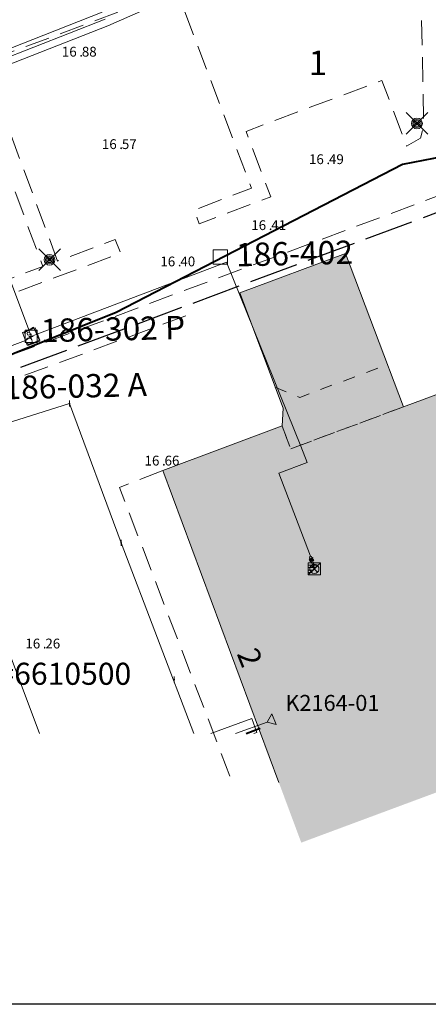
# Model space of a CAD drawing. Units: metres. Extents: x 149380 to 150026, y 6610474 to 6610756.
# Drawn here: x 149507 to 149541, y 6610474 to 6610554 of the extents above; entities that cross this region are included whole.
import ezdxf
from ezdxf.enums import TextEntityAlignment as Align

# ---------------------------------------------------------------- set-up
doc = ezdxf.new("R2010")
doc.units = ezdxf.units.M
for name, pattern in [('L1-1', [2, 1, -1]), ('L10-2-1-2-1-2', [18, 10, -2, 1, -2, 1, -2]), ('L2-1', [3, 2, -1]), ('L4-1', [5, 4, -1]), ('xpower_24_0', [0]), ('xpower_55_0', [0])]:
    doc.linetypes.add(name, pattern=pattern)
doc.layers.get('0').update_dxf_attribs({"color": 4, "linetype": 'CONTINUOUS', "lineweight": 18})
for name, color, linetype, lineweight in [('AIADRT0', 4, 'CONTINUOUS', 18), ('BYBYGL2', 4, 'CONTINUOUS', 18), ('BYOPAL2', 4, 'L1-1', 18), ('BYYTAX', 9, 'CONTINUOUS', 18), ('EL_Leveranspunkt servis', 2, 'CONTINUOUS', 9), ('EL_Rör tvärgående', 2, 'CONTINUOUS', 9), ('EL_Servis 1kV', 2, 'CONTINUOUS', 9), ('FIFASL2', 4, 'L4-1', 25), ('FIFAST0', 4, 'CONTINUOUS', 18), ('FV Abonnentansl Villa', 1, 'CONTINUOUS', 9), ('FV Btg-kam funk P', 1, 'CONTINUOUS', 9), ('FV Kammarbetäckning', 1, 'CONTINUOUS', 9), ('FV Plastkammare', 1, 'CONTINUOUS', 9), ('FV Pref Vent-paket funk A', 1, 'CONTINUOUS', 9), ('FV Pumpgrop', 1, 'CONTINUOUS', 9), ('FV Servisventil Fram', 1, 'CONTINUOUS', 9), ('FV Servisventil Retur', 1, 'CONTINUOUS', 9), ('FV Skarv', 1, 'CONTINUOUS', 9), ('FV_ACE2x50_250', 1, 'CONTINUOUS', 9), ('FV_ACE2x80_300', 1, 'CONTINUOUS', 9), ('FV_DN50', 1, 'CONTINUOUS', 9), ('FV_DN80', 1, 'CONTINUOUS', 9), ('FV_Inomhusledning', 1, 'CONTINUOUS', 9), ('FV_Kammare Begränsningslinje', 1, 'CONTINUOUS', 9), ('FV_PUR2x50_200', 1, 'CONTINUOUS', 9), ('KOYTAL2', 4, 'L2-1', 18), ('MBEGELX', 4, 'L10-2-1-2-1-2', 25), ('PUNKTHOJD_A', 4, 'CONTINUOUS', 18), ('TABELSX', 4, 'CONTINUOUS', 18), ('TELE_Skanova', 4, 'CONTINUOUS', 0)]:
    doc.layers.add(name, color=color, linetype=linetype, lineweight=lineweight)
for name, color, linetype in [('FV-Övr', 1, 'CONTINUOUS'), ('ramtxt', 4, 'CONTINUOUS'), ('Z30-1000', 4, 'CONTINUOUS')]:
    doc.layers.add(name, color=color, linetype=linetype)
doc.styles.add('ARIAL', font='ARIAL.TTF')
doc.styles.add('Arial Narrow Bold', font='Arial Narrow Bold.ttf', dxfattribs={"height": 0.2})
doc.styles.add('ISON', font='isocp2.shx')
doc.styles.add('romsim', font='romsim', dxfattribs={"height": 0.2})
doc.styles.get("Standard").update_dxf_attribs({"font": 'monotxt.shx'})

# ---------------------------------------------------------------- blocks, each defined once
blk = doc.blocks.new('PS928')
for p, q in [((0.354, -0.354), (-0.354, 0.354)), ((-0.354, -0.354), (0.354, 0.354))]:
    blk.add_line(p, q)
for radius in [0.177, 0.134, 0.0919, 0.0495]:
    blk.add_circle((0, 0), radius)
blk = doc.blocks.new('H1000')
blk.add_text('.', height=1).set_placement((0, 0))
at = {"style": 'ISON'}
blk.add_attdef('0', text='', height=1, dxfattribs=at).set_placement((-0.26, 0), align=Align.RIGHT)
blk.add_attdef('0', (0.26, 0), '', height=1, dxfattribs=at)
blk = doc.blocks.new('tekla_231')
at = {"layer": 'EL_Leveranspunkt servis', "color": 0, "linetype": 'ByBlock', "flags": 128}
for points in [[(0.78, 0.57), (0, 0), (0.78, -0.59)], [(0.78, 0.57), (0.78, -0.59)]]:
    blk.add_lwpolyline(points, dxfattribs=at)
blk = doc.blocks.new('malarenergi_53')
at = {"layer": 'FV Skarv', "linetype": 'Continuous', "lineweight": 9}
h = blk.add_hatch(color=0, dxfattribs=at)
edge = h.paths.add_edge_path(flags=0)
edge.add_arc((0, 0), 0.0594, -90, 90, ccw=False)
edge.add_arc((0, 0), 0.0594, 90, 270, ccw=False)
at = {"layer": 'FV Skarv', "color": 0, "linetype": 'Continuous', "lineweight": 20, "flags": 128}
blk.add_lwpolyline([(-0.5, 0), (0.5, 0)], dxfattribs=at)
blk.add_lwpolyline([(-0.06, 0, 1), (0.06, 0, 1), (-0.06, 0)], format="xyb", dxfattribs=at)
blk = doc.blocks.new('heabfjvsym_86')
at = {"layer": 'FV Kammarbetäckning', "color": 0, "linetype": 'ByBlock'}
blk.add_circle((0, 0), 0.503, dxfattribs=at)
blk = doc.blocks.new('malarenergi_38')
at = {"color": 0, "linetype": 'ByBlock'}
blk.add_circle((0, 0), 0.05, dxfattribs=at)
blk = doc.blocks.new('heabfjvsym_51')
at = {"color": 0, "linetype": 'ByBlock', "flags": 128}
for points in [[(-0.5, 0), (0.5, 0)], [(0, -0.5), (0, 0.5)]]:
    blk.add_lwpolyline(points, dxfattribs=at)
blk = doc.blocks.new('malarenergi_64')
at = {"color": 0, "linetype": 'Continuous', "lineweight": 9, "flags": 128}
blk.add_lwpolyline([(0.5, 0, 1), (-0.5, 0, 1), (0.5, 0)], format="xyb", dxfattribs=at)
at = {"color": 0, "linetype": 'ByBlock', "flags": 128}
for points in [[(-0.5, 0), (0.5, 0)], [(0, 0.5), (0, -0.5)]]:
    blk.add_lwpolyline(points, dxfattribs=at)
blk = doc.blocks.new('malarenergi_67')
at = {"layer": 'FV Abonnentansl Villa', "color": 0, "linetype": 'Continuous', "flags": 128}
for points in [[(-0.5, 0.5), (0.5, -0.5)], [(-0.5, 0.5), (-0.5, -0.5)], [(0.5, 0.5), (-0.5, 0.5)], [(-0.3, 0.5), (-0.3, 0.3)], [(-0.1, 0.5), (-0.1, 0.1)], [(0.1, 0.5), (0.1, -0.1)], [(0.3, 0.5), (0.3, -0.3)], [(0.5, -0.5), (0.5, 0.5)], [(-0.5, -0.5), (0.5, -0.5)]]:
    blk.add_lwpolyline(points, dxfattribs=at)
blk = doc.blocks.new('heabfjvsym_250')
at = {"layer": 'FV Btg-kam funk P', "color": 0, "linetype": 'ByBlock', "flags": 128}
for points in [[(-0.5, 0.5), (0.5, 0.5), (0.5, -0.5), (-0.5, -0.5), (-0.5, 0.5), (-0.5, 0.5)], [(-0.2, 0), (0.2, 0)], [(0, 0.2), (0, -0.15)]]:
    blk.add_lwpolyline(points, dxfattribs=at)
blk = doc.blocks.new('heabfjvsym_52')
at = {"layer": 'FV Plastkammare', "color": 0, "linetype": 'ByBlock', "flags": 128}
for points in [[(-0.15625, -0.09375), (-0.15625, 1.0625), (1, 1.0625), (1, -0.09375)], [(-0.15625, -0.09375), (1, -0.09375)]]:
    blk.add_lwpolyline(points, dxfattribs=at)
blk = doc.blocks.new('malarenergi_36')
at = {"layer": 'FV Servisventil Fram', "linetype": 'Continuous', "lineweight": 9}
for points in [[(0, 0), (-0.3, 0.5), (0.3, 0.5)], [(0.3, -0.5), (-0.3, -0.5), (0, 0)]]:
    blk.add_hatch(color=0, dxfattribs=at).paths.add_polyline_path(points, flags=0)
at = {"layer": 'FV Servisventil Fram', "color": 0, "linetype": 'ByBlock', "flags": 128}
blk.add_lwpolyline([(0, 0), (-0.3, 0.5), (0.3, 0.5), (-0.3, -0.5), (0.3, -0.5), (0, 0), (0, 0)], dxfattribs=at)

msp = doc.modelspace()

# ---------------------------------------------------------------- hatches: boundary and pattern name
at = {"layer": 'BYYTAX'}
msp.add_hatch(color=256, dxfattribs=at).paths.add_polyline_path([(149548.467, 6610493.937), (149550.896, 6610487.406), (149547.416, 6610486.105), (149544.985, 6610492.642), (149530.157, 6610487.127), (149518.868, 6610517.488), (149528.595, 6610521.11), (149528.674, 6610522.576), (149525.143, 6610531.976), (149533.763, 6610535.183), (149538.48, 6610522.666), (149566.741, 6610533.177), (149577.34, 6610504.674)])

# ---------------------------------------------------------------- linework, layer by layer
at = {"layer": 'BYBYGL2', "flags": 128}
msp.add_lwpolyline([(149528.335, 6610492.028), (149518.868, 6610517.488), (149528.595, 6610521.11), (149528.674, 6610522.576), (149525.143, 6610531.976), (149533.763, 6610535.183), (149538.48, 6610522.666), (149566.741, 6610533.177), (149577.34, 6610504.674), (149548.467, 6610493.937)], dxfattribs=at)
at = {"layer": 'BYOPAL2', "flags": 128}
for points in [[(149528.006, 6610524.28), (149530.039, 6610523.439), (149537.175, 6610526.129)], [(149538.479, 6610522.667), (149529.286, 6610519.248), (149528.595, 6610521.109)], [(149528.595, 6610521.108), (149529.286, 6610519.248), (149538.48, 6610522.667)]]:
    msp.add_lwpolyline(points, dxfattribs=at)
at = {"layer": 'BYYTAX', "flags": 128}
msp.add_lwpolyline([(149528.335, 6610492.028), (149518.868, 6610517.488), (149528.595, 6610521.11), (149528.674, 6610522.576), (149525.143, 6610531.976), (149533.763, 6610535.183), (149538.48, 6610522.666), (149566.741, 6610533.177), (149577.34, 6610504.674), (149548.467, 6610493.937)], dxfattribs=at)
at = {"layer": 'EL_Rör tvärgående', "linetype": 'Continuous', "lineweight": 20}
for p, q in [((149514.402, 6610553.742), (149522.012, 6610557.113)), ((149513.941, 6610554.852), (149495.246, 6610547.527)), ((149495.633, 6610546.387), (149514.402, 6610553.742)), ((149526.129, 6610497.25), (149522.792, 6610496.028)), ((149526.543, 6610496.121), (149526.129, 6610497.25)), ((149526.288, 6610496.028), (149526.543, 6610496.121))]:
    msp.add_line(p, q, dxfattribs=at)
at = {"layer": 'EL_Servis 1kV', "linetype": 'Continuous', "lineweight": 20}
for p, q in [((149495.441, 6610546.953), (149514.176, 6610554.293)), ((149524.803, 6610496.028), (149527.367, 6610496.961))]:
    msp.add_line(p, q, dxfattribs=at)
at = {"layer": 'FIFASL2', "flags": 128}
msp.add_lwpolyline([(149493.246, 6610520.674), (149585.086, 6610554.867)], dxfattribs=at)
at = {"layer": 'FV_ACE2x50_250', "linetype": 'xpower_55_0', "flags": 128}
for points in [[(149508.699, 6610528.625), (149524.055, 6610534.465)], [(149524.055, 6610534.465), (149530.121, 6610519.469)]]:
    msp.add_lwpolyline(points, dxfattribs=at)
at = {"layer": 'FV_ACE2x80_300', "linetype": 'xpower_55_0', "flags": 128}
msp.add_lwpolyline([(149507.957, 6610528.949), (149500.477, 6610548.941)], dxfattribs=at)
at = {"layer": 'FV_DN50', "linetype": 'xpower_55_0', "flags": 128}
for points in [[(149507.684, 6610528.078), (149507.699, 6610528.082)], [(149507.699, 6610528.082), (149508.156, 6610528.418)], [(149508.156, 6610528.418), (149508.699, 6610528.625)]]:
    msp.add_lwpolyline(points, dxfattribs=at)
at = {"layer": 'FV_DN80', "linetype": 'xpower_55_0', "flags": 128}
for points in [[(149507.961, 6610528.934), (149507.957, 6610528.949)], [(149508.156, 6610528.418), (149507.961, 6610528.934)]]:
    msp.add_lwpolyline(points, dxfattribs=at)
at = {"layer": 'FV_Inomhusledning', "linetype": 'xpower_55_0', "flags": 128}
for points in [[(149530.121, 6610519.469), (149530.625, 6610518.145)], [(149530.625, 6610518.145), (149528.324, 6610517.273)], [(149528.324, 6610517.273), (149530.898, 6610510.484)], [(149530.832, 6610510.414), (149530.898, 6610510.484)], [(149530.902, 6610510.172), (149530.832, 6610510.414)], [(149530.898, 6610510.484), (149531, 6610510.461)], [(149531, 6610510.461), (149531.07, 6610510.234)], [(149531.223, 6610509.461), (149530.902, 6610510.172)], [(149531.07, 6610510.234), (149531.223, 6610509.461)]]:
    msp.add_lwpolyline(points, dxfattribs=at)
at = {"layer": 'FV_Kammare Begränsningslinje', "linetype": 'xpower_24_0', "flags": 128}
for points in [[(149508.473, 6610529.129), (149507.445, 6610528.734)], [(149507.445, 6610528.734), (149507.84, 6610527.711)], [(149508.355, 6610529.164), (149507.551, 6610528.695)], [(149508.859, 6610528.027), (149508.355, 6610529.164)], [(149508.867, 6610528.105), (149508.473, 6610529.129)], [(149507.84, 6610527.711), (149508.867, 6610528.105)], [(149507.871, 6610527.668), (149508.859, 6610528.027)]]:
    msp.add_lwpolyline(points, dxfattribs=at)
at = {"layer": 'FV_PUR2x50_200', "linetype": 'xpower_55_0', "flags": 128}
for points in [[(149503.895, 6610526.664), (149507.684, 6610528.078)], [(149511.281, 6610522.949), (149506.043, 6610521.285)], [(149515.484, 6610511.586), (149511.281, 6610522.949)], [(149521.397, 6610496.028), (149515.484, 6610511.586)]]:
    msp.add_lwpolyline(points, dxfattribs=at)
at = {"layer": 'KOYTAL2', "flags": 128}
for points in [[(149492.231, 6610526.488), (149498.447, 6610528.847), (149498.001, 6610529.921), (149493.408, 6610528.235), (149487.846, 6610544.567), (149503.095, 6610550.285), (149509.116, 6610534.123), (149504.503, 6610532.381), (149504.887, 6610531.272), (149515.455, 6610535.209), (149515.007, 6610536.318), (149510.309, 6610534.567), (149504.31, 6610550.771), (149519.994, 6610556.66), (149526.107, 6610540.518), (149521.436, 6610538.718), (149521.848, 6610537.608), (149527.671, 6610539.791), (149525.656, 6610545.137), (149536.72, 6610549.303), (149538.737, 6610543.934), (149539.864, 6610544.575), (149540.139, 6610545.57), (149539.826, 6610561.019), (149539.484, 6610561.49), (149538.86, 6610561.708), (149534.126, 6610559.897), (149532.454, 6610564.627)], [(149544.156, 6610562.357), (149543.727, 6610563.457), (149542.938, 6610563.14), (149542.504, 6610562.473), (149542.952, 6610545.044), (149544.475, 6610541.062), (149499.861, 6610524.4), (149496.096, 6610522.946)], [(149520.768, 6610530.104), (149495.809, 6610520.862), (149495.829, 6610520.83), (149497.291, 6610516.597), (149495.856, 6610516.107), (149495.045, 6610516.075)], [(149518.868, 6610517.488), (149515.35, 6610516.102), (149522.237, 6610498.082), (149524.535, 6610492.028)]]:
    msp.add_lwpolyline(points, dxfattribs=at)
at = {"layer": 'MBEGELX', "linetype": 'L10-2-1-2-1-2', "lineweight": 18}
msp.add_lwpolyline([(149487.686, 6610552.809), (149508.824, 6610496.028)], dxfattribs=at)
at = {"layer": 'TELE_Skanova', "linetype": 'Continuous', "lineweight": 40, "flags": 128}
for points in [[(149558.441, 6610551.329), (149556.118, 6610547.688), (149553.562, 6610545.362), (149538.402, 6610542.435), (149515.075, 6610530.372), (149492.765, 6610521.4)], [(149525.664, 6610496.028), (149526.821, 6610496.451)]]:
    msp.add_lwpolyline(points, dxfattribs=at)
at = {"layer": 'Z30-1000', "flags": 128}
msp.add_lwpolyline([(149380.047, 6610473.94), (149380.047, 6610755.94), (149787.047, 6610755.94), (149787.047, 6610473.94), (149380.047, 6610473.94)], dxfattribs=at)

# ---------------------------------------------------------------- block references
at = {"layer": 'EL_Leveranspunkt servis', "linetype": 'Continuous', "lineweight": 30, "xscale": 0.8000000000892661, "yscale": 0.7999999998137355, "rotation": 22.83856757241358}
msp.add_blockref('tekla_231', (149527.367, 6610496.961), dxfattribs=at)
at = {"layer": 'FV Abonnentansl Villa', "linetype": 'Continuous', "lineweight": 9, "rotation": 90}
msp.add_blockref('malarenergi_67', (149531.223, 6610509.461), dxfattribs=at)
at = {"layer": 'FV Btg-kam funk P', "linetype": 'Continuous', "lineweight": 9, "rotation": 90}
msp.add_blockref('heabfjvsym_250', (149508.156, 6610528.418), dxfattribs=at)
at = {"layer": 'FV Btg-kam funk P', "linetype": 'Continuous', "lineweight": 9, "xscale": 0.2000000001862645, "yscale": 0.2000000001862645, "rotation": 90}
msp.add_blockref('heabfjvsym_51', (149508.156, 6610528.418), dxfattribs=at)
at = {"layer": 'FV Kammarbetäckning', "linetype": 'Continuous', "lineweight": 9, "xscale": 0.5, "yscale": 0.5, "rotation": 90}
msp.add_blockref('heabfjvsym_86', (149507.984, 6610528.031), dxfattribs=at)
at = {"layer": 'FV Plastkammare', "linetype": 'Continuous', "lineweight": 9, "rotation": 90}
msp.add_blockref('heabfjvsym_52', (149524.055, 6610534.465), dxfattribs=at)
at = {"layer": 'FV Pumpgrop', "linetype": 'Continuous', "lineweight": 9, "xscale": 0.25, "yscale": 0.25, "rotation": 90}
msp.add_blockref('heabfjvsym_86', (149507.953, 6610528.648), dxfattribs=at)
at = {"layer": 'FV Servisventil Fram', "linetype": 'Continuous', "lineweight": 9, "xscale": 0.2500000001166554, "yscale": 0.25, "rotation": 19.84069818312608}
msp.add_blockref('malarenergi_36', (149530.902, 6610510.172), dxfattribs=at)
at = {"layer": 'FV Servisventil Retur', "linetype": 'Continuous', "lineweight": 9, "xscale": 0.2500000001166554, "yscale": 0.25, "rotation": 19.84069818312608}
msp.add_blockref('malarenergi_36', (149531.07, 6610510.234), dxfattribs=at)
at = {"layer": 'FV Skarv', "linetype": 'Continuous', "lineweight": 9, "xscale": 0.5, "yscale": 0.5, "rotation": 90}
for p in [(149511.281, 6610522.949), (149515.484, 6610511.586), (149519.805, 6610500.441)]:
    msp.add_blockref('malarenergi_53', p, dxfattribs=at)
at = {"layer": 'FV-Övr', "linetype": 'Continuous', "lineweight": 9}
for p in [(149531.07, 6610510.234), (149530.902, 6610510.172)]:
    msp.add_blockref('malarenergi_38', p, dxfattribs=at)
at = {"layer": 'FV-Övr', "linetype": 'Continuous', "lineweight": 9, "xscale": 0.04999999998835847, "yscale": 0.04999999981373549}
for p in [(149531.07, 6610510.234), (149530.902, 6610510.172)]:
    msp.add_blockref('heabfjvsym_51', p, dxfattribs=at)
at = {"layer": 'FV-Övr', "linetype": 'Continuous', "lineweight": 9, "xscale": 0.7500000001705508, "yscale": 0.75, "rotation": 134.9999999874227}
msp.add_blockref('malarenergi_64', (149531.223, 6610509.461), dxfattribs=at)
at = {"layer": 'PUNKTHOJD_A'}
ref = msp.add_blockref('H1000', (149512.075, 6610551.239, 16.881), dxfattribs=dict(at, xscale=0.8, yscale=0.8, zscale=0.3))
ref.add_attrib('0', '16', dxfattribs={"layer": '0', "height": 0.8, "style": 'ISON'}).set_placement((149511.867, 6610551.239, 16.881), align=Align.RIGHT)
ref.add_attrib('0', '88', (149512.283, 6610551.239, 16.881), dxfattribs={"layer": '0', "height": 0.8, "style": 'ISON'})
ref = msp.add_blockref('H1000', (149515.335, 6610543.7, 16.567), dxfattribs=dict(at, xscale=0.8, yscale=0.8, zscale=0.3))
ref.add_attrib('0', '16', dxfattribs={"layer": '0', "height": 0.8, "style": 'ISON'}).set_placement((149515.127, 6610543.7, 16.567), align=Align.RIGHT)
ref.add_attrib('0', '57', (149515.543, 6610543.7, 16.567), dxfattribs={"layer": '0', "height": 0.8, "style": 'ISON'})
ref = msp.add_blockref('H1000', (149532.203, 6610542.47, 16.491), dxfattribs=dict(at, xscale=0.8, yscale=0.8, zscale=0.3))
ref.add_attrib('0', '16', dxfattribs={"layer": '0', "height": 0.8, "style": 'ISON'}).set_placement((149531.995, 6610542.47, 16.491), align=Align.RIGHT)
ref.add_attrib('0', '49', (149532.411, 6610542.47, 16.491), dxfattribs={"layer": '0', "height": 0.8, "style": 'ISON'})
ref = msp.add_blockref('H1000', (149527.503, 6610537.091, 16.412), dxfattribs=dict(at, xscale=0.8, yscale=0.8, zscale=0.3))
ref.add_attrib('0', '16', dxfattribs={"layer": '0', "height": 0.8, "style": 'ISON'}).set_placement((149527.295, 6610537.091, 16.412), align=Align.RIGHT)
ref.add_attrib('0', '41', (149527.711, 6610537.091, 16.412), dxfattribs={"layer": '0', "height": 0.8, "style": 'ISON'})
ref = msp.add_blockref('H1000', (149520.1, 6610534.13, 16.395), dxfattribs=dict(at, xscale=0.8, yscale=0.8, zscale=0.3))
ref.add_attrib('0', '16', dxfattribs={"layer": '0', "height": 0.8, "style": 'ISON'}).set_placement((149519.892, 6610534.13, 16.395), align=Align.RIGHT)
ref.add_attrib('0', '40', (149520.308, 6610534.13, 16.395), dxfattribs={"layer": '0', "height": 0.8, "style": 'ISON'})
ref = msp.add_blockref('H1000', (149518.812, 6610517.887, 16.659), dxfattribs=dict(at, xscale=0.8, yscale=0.8, zscale=0.3))
ref.add_attrib('0', '16', dxfattribs={"layer": '0', "height": 0.8, "style": 'ISON'}).set_placement((149518.604, 6610517.887, 16.659), align=Align.RIGHT)
ref.add_attrib('0', '66', (149519.02, 6610517.887, 16.659), dxfattribs={"layer": '0', "height": 0.8, "style": 'ISON'})
ref = msp.add_blockref('H1000', (149509.104, 6610502.966, 16.255), dxfattribs=dict(at, xscale=0.8, yscale=0.8, zscale=0.3))
ref.add_attrib('0', '16', dxfattribs={"layer": '0', "height": 0.8, "style": 'ISON'}).set_placement((149508.896, 6610502.966, 16.255), align=Align.RIGHT)
ref.add_attrib('0', '26', (149509.312, 6610502.966, 16.255), dxfattribs={"layer": '0', "height": 0.8, "style": 'ISON'})
at = {"layer": 'TABELSX', "xscale": 2.5, "yscale": 2.5, "zscale": 2.5}
for p in [(149539.579, 6610545.786), (149509.653, 6610534.666)]:
    msp.add_blockref('PS928', p, dxfattribs=at)

# ---------------------------------------------------------------- texts
at = {"layer": 'AIADRT0', "style": 'ISON'}
msp.add_text('2', height=1.8, rotation=291.42, dxfattribs=at).set_placement((149525.971, 6610502.233), align=Align.MIDDLE_CENTER)
at = {"layer": 'EL_Leveranspunkt servis', "linetype": 'Continuous', "lineweight": 20, "style": 'romsim'}
msp.add_text('K2164-01', height=1.3, dxfattribs=at).set_placement((149528.859, 6610497.875))
at = {"layer": 'FIFAST0', "style": 'ARIAL'}
msp.add_text('1', height=2, dxfattribs=at).set_placement((149531.509, 6610549.732), align=Align.CENTER)
at = {"layer": 'FV Btg-kam funk P', "linetype": 'Continuous', "style": 'Arial Narrow Bold'}
msp.add_text('186-302 P', height=1.9, rotation=1.3405, dxfattribs=at).set_placement((149508.967, 6610527.937))
at = {"layer": 'FV Plastkammare', "linetype": 'Continuous', "style": 'Arial Narrow Bold'}
msp.add_text('186-402', height=1.9, rotation=1.3405, dxfattribs=at).set_placement((149524.863, 6610534.123))
at = {"layer": 'FV Pref Vent-paket funk A', "linetype": 'Continuous', "style": 'Arial Narrow Bold'}
msp.add_text('186-032 A', height=1.9, rotation=1.3405, dxfattribs=at).set_placement((149505.921, 6610523.276))
at = {"layer": 'ramtxt', "style": 'ARIAL'}
msp.add_text('X=6610500', height=1.8, dxfattribs=at).set_placement((149504, 6610500))

doc.saveas('drawing.dxf')
